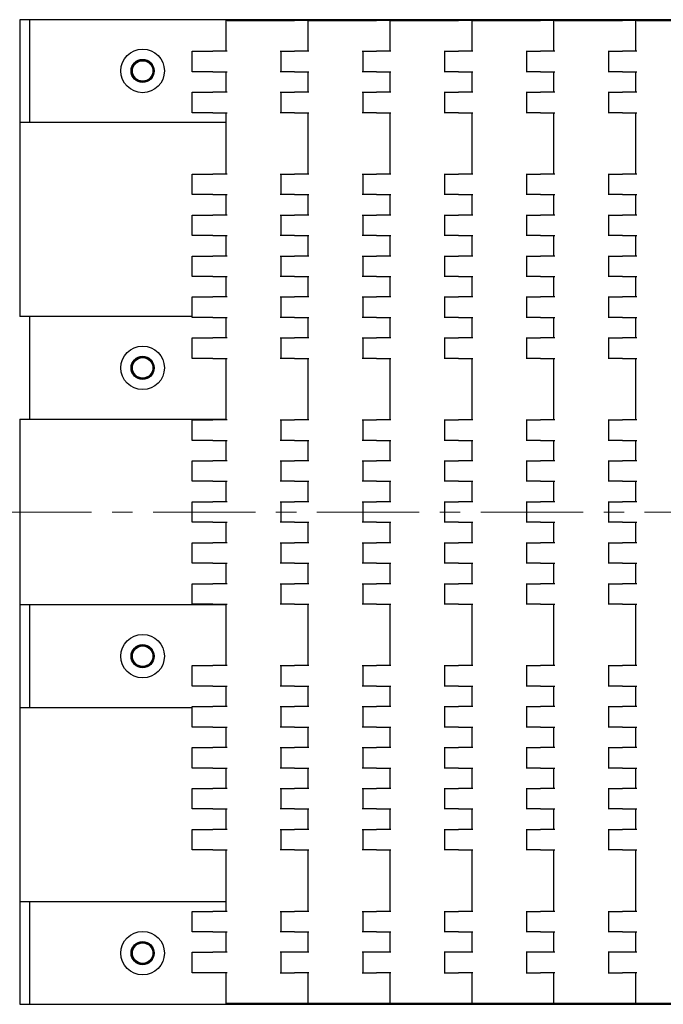
# Model space of a CAD drawing. Units: inches. Extents: x -4 to 352, y 0 to 182.
# Drawn here: x 5 to 13, y 118 to 130 of the extents above; entities that cross this region are included whole.
import ezdxf

# ---------------------------------------------------------------- set-up
doc = ezdxf.new("R2010")
doc.units = ezdxf.units.IN
doc.header["$MEASUREMENT"] = 0
doc.linetypes.add('CENTER', pattern=[2, 1.25, -0.25, 0.25, -0.25])
doc.layers.add('Center', color=6, linetype='CENTER', lineweight=20)
doc.layers.add('Contour_1', color=5, linetype='Continuous', lineweight=30)

msp = doc.modelspace()

# ---------------------------------------------------------------- linework, layer by layer
at = {"layer": 'Center'}
msp.add_line((190.335, 123.56), (-3.807, 123.56), dxfattribs=at)
at = {"layer": 'Contour_1'}
for p, q in [((5.583, 129.57), (5.458, 129.57)), ((5.458, 129.57), (5.458, 128.32)), ((43.27, 129.57), (5.583, 129.57)), ((5.583, 128.32), (5.583, 129.57)), ((7.988, 129.56), (7.978, 129.56)), ((7.978, 129.185), (7.978, 129.56)), ((7.988, 129.56), (8.813, 129.56)), ((8.978, 129.56), (8.813, 129.56)), ((8.988, 129.56), (8.978, 129.56)), ((8.978, 129.185), (8.978, 129.56)), ((8.988, 129.56), (9.813, 129.56)), ((9.978, 129.56), (9.813, 129.56)), ((9.988, 129.56), (9.978, 129.56)), ((9.978, 129.185), (9.978, 129.56)), ((9.988, 129.56), (10.813, 129.56)), ((10.978, 129.56), (10.813, 129.56)), ((10.988, 129.56), (10.978, 129.56)), ((10.978, 129.185), (10.978, 129.56)), ((10.988, 129.56), (11.813, 129.56)), ((11.978, 129.56), (11.813, 129.56)), ((11.988, 129.56), (11.978, 129.56)), ((11.978, 129.185), (11.978, 129.56)), ((11.988, 129.56), (12.813, 129.56)), ((12.978, 129.56), (12.813, 129.56)), ((12.988, 129.56), (12.978, 129.56)), ((12.978, 129.185), (12.978, 129.56)), ((12.988, 129.56), (13.813, 129.56)), ((7.563, 129.185), (7.813, 129.185)), ((7.563, 128.935), (7.563, 129.185)), ((7.988, 129.185), (7.813, 129.185)), ((8.638, 129.185), (8.813, 129.185)), ((8.648, 128.935), (8.648, 129.185)), ((8.988, 129.185), (8.813, 129.185)), ((9.638, 129.185), (9.813, 129.185)), ((9.648, 128.935), (9.648, 129.185)), ((9.988, 129.185), (9.813, 129.185)), ((10.638, 129.185), (10.813, 129.185)), ((10.648, 128.935), (10.648, 129.185)), ((10.988, 129.185), (10.813, 129.185)), ((11.638, 129.185), (11.813, 129.185)), ((11.648, 128.935), (11.648, 129.185)), ((11.988, 129.185), (11.813, 129.185)), ((12.638, 129.185), (12.813, 129.185)), ((12.648, 128.935), (12.648, 129.185)), ((12.988, 129.185), (12.813, 129.185)), ((7.813, 128.935), (7.563, 128.935)), ((7.813, 128.935), (7.988, 128.935)), ((7.978, 128.685), (7.978, 128.935)), ((8.813, 128.935), (8.638, 128.935)), ((8.813, 128.935), (8.988, 128.935)), ((8.978, 128.685), (8.978, 128.935)), ((9.813, 128.935), (9.638, 128.935)), ((9.813, 128.935), (9.988, 128.935)), ((9.978, 128.685), (9.978, 128.935)), ((10.813, 128.935), (10.638, 128.935)), ((10.813, 128.935), (10.988, 128.935)), ((10.978, 128.685), (10.978, 128.935)), ((11.813, 128.935), (11.638, 128.935)), ((11.813, 128.935), (11.988, 128.935)), ((11.978, 128.685), (11.978, 128.935)), ((12.813, 128.935), (12.638, 128.935)), ((12.813, 128.935), (12.988, 128.935)), ((12.978, 128.685), (12.978, 128.935)), ((7.563, 128.685), (7.813, 128.685)), ((7.563, 128.435), (7.563, 128.685)), ((7.988, 128.685), (7.813, 128.685)), ((8.638, 128.685), (8.813, 128.685)), ((8.648, 128.435), (8.648, 128.685)), ((8.988, 128.685), (8.813, 128.685)), ((9.638, 128.685), (9.813, 128.685)), ((9.648, 128.435), (9.648, 128.685)), ((9.988, 128.685), (9.813, 128.685)), ((10.638, 128.685), (10.813, 128.685)), ((10.648, 128.435), (10.648, 128.685)), ((10.988, 128.685), (10.813, 128.685)), ((11.638, 128.685), (11.813, 128.685)), ((11.648, 128.435), (11.648, 128.685)), ((11.988, 128.685), (11.813, 128.685)), ((12.638, 128.685), (12.813, 128.685)), ((12.648, 128.435), (12.648, 128.685)), ((12.988, 128.685), (12.813, 128.685)), ((7.813, 128.435), (7.563, 128.435)), ((7.813, 128.435), (7.988, 128.435)), ((7.978, 127.685), (7.978, 128.435)), ((8.813, 128.435), (8.638, 128.435)), ((8.813, 128.435), (8.988, 128.435)), ((8.978, 127.685), (8.978, 128.435)), ((9.813, 128.435), (9.638, 128.435)), ((9.813, 128.435), (9.988, 128.435)), ((9.978, 127.685), (9.978, 128.435)), ((10.813, 128.435), (10.638, 128.435)), ((10.813, 128.435), (10.988, 128.435)), ((10.978, 127.685), (10.978, 128.435)), ((11.813, 128.435), (11.638, 128.435)), ((11.813, 128.435), (11.988, 128.435)), ((11.978, 127.685), (11.978, 128.435)), ((12.813, 128.435), (12.638, 128.435)), ((12.813, 128.435), (12.988, 128.435)), ((12.978, 127.685), (12.978, 128.435)), ((5.458, 128.32), (5.458, 125.945)), ((5.458, 128.32), (5.583, 128.32)), ((5.583, 128.32), (7.978, 128.32)), ((7.563, 127.685), (7.813, 127.685)), ((7.563, 127.435), (7.563, 127.685)), ((7.988, 127.685), (7.813, 127.685)), ((8.638, 127.685), (8.813, 127.685)), ((8.648, 127.435), (8.648, 127.685)), ((8.988, 127.685), (8.813, 127.685)), ((9.638, 127.685), (9.813, 127.685)), ((9.648, 127.435), (9.648, 127.685)), ((9.988, 127.685), (9.813, 127.685)), ((10.638, 127.685), (10.813, 127.685)), ((10.648, 127.435), (10.648, 127.685)), ((10.988, 127.685), (10.813, 127.685)), ((11.638, 127.685), (11.813, 127.685)), ((11.648, 127.435), (11.648, 127.685)), ((11.988, 127.685), (11.813, 127.685)), ((12.638, 127.685), (12.813, 127.685)), ((12.648, 127.435), (12.648, 127.685)), ((12.988, 127.685), (12.813, 127.685)), ((7.813, 127.435), (7.563, 127.435)), ((7.813, 127.435), (7.988, 127.435)), ((7.978, 127.185), (7.978, 127.435)), ((8.813, 127.435), (8.638, 127.435)), ((8.813, 127.435), (8.988, 127.435)), ((8.978, 127.185), (8.978, 127.435)), ((9.813, 127.435), (9.638, 127.435)), ((9.813, 127.435), (9.988, 127.435)), ((9.978, 127.185), (9.978, 127.435)), ((10.813, 127.435), (10.638, 127.435)), ((10.813, 127.435), (10.988, 127.435)), ((10.978, 127.185), (10.978, 127.435)), ((11.813, 127.435), (11.638, 127.435)), ((11.813, 127.435), (11.988, 127.435)), ((11.978, 127.185), (11.978, 127.435)), ((12.813, 127.435), (12.638, 127.435)), ((12.813, 127.435), (12.988, 127.435)), ((12.978, 127.185), (12.978, 127.435)), ((7.563, 127.185), (7.813, 127.185)), ((7.563, 126.935), (7.563, 127.185)), ((7.988, 127.185), (7.813, 127.185)), ((8.638, 127.185), (8.813, 127.185)), ((8.648, 126.935), (8.648, 127.185)), ((8.988, 127.185), (8.813, 127.185)), ((9.638, 127.185), (9.813, 127.185)), ((9.648, 126.935), (9.648, 127.185)), ((9.988, 127.185), (9.813, 127.185)), ((10.638, 127.185), (10.813, 127.185)), ((10.648, 126.935), (10.648, 127.185)), ((10.988, 127.185), (10.813, 127.185)), ((11.638, 127.185), (11.813, 127.185)), ((11.648, 126.935), (11.648, 127.185)), ((11.988, 127.185), (11.813, 127.185)), ((12.638, 127.185), (12.813, 127.185)), ((12.648, 126.935), (12.648, 127.185)), ((12.988, 127.185), (12.813, 127.185)), ((7.813, 126.935), (7.563, 126.935)), ((7.813, 126.935), (7.988, 126.935)), ((7.978, 126.685), (7.978, 126.935)), ((8.813, 126.935), (8.638, 126.935)), ((8.813, 126.935), (8.988, 126.935)), ((8.978, 126.685), (8.978, 126.935)), ((9.813, 126.935), (9.638, 126.935)), ((9.813, 126.935), (9.988, 126.935)), ((9.978, 126.685), (9.978, 126.935)), ((10.813, 126.935), (10.638, 126.935)), ((10.813, 126.935), (10.988, 126.935)), ((10.978, 126.685), (10.978, 126.935)), ((11.813, 126.935), (11.638, 126.935)), ((11.813, 126.935), (11.988, 126.935)), ((11.978, 126.685), (11.978, 126.935)), ((12.813, 126.935), (12.638, 126.935)), ((12.813, 126.935), (12.988, 126.935)), ((12.978, 126.685), (12.978, 126.935)), ((7.563, 126.685), (7.813, 126.685)), ((7.563, 126.435), (7.563, 126.685)), ((7.988, 126.685), (7.813, 126.685)), ((8.638, 126.685), (8.813, 126.685)), ((8.648, 126.435), (8.648, 126.685)), ((8.988, 126.685), (8.813, 126.685)), ((9.638, 126.685), (9.813, 126.685)), ((9.648, 126.435), (9.648, 126.685)), ((9.988, 126.685), (9.813, 126.685)), ((10.638, 126.685), (10.813, 126.685)), ((10.648, 126.435), (10.648, 126.685)), ((10.988, 126.685), (10.813, 126.685)), ((11.638, 126.685), (11.813, 126.685)), ((11.648, 126.435), (11.648, 126.685)), ((11.988, 126.685), (11.813, 126.685)), ((12.638, 126.685), (12.813, 126.685)), ((12.648, 126.435), (12.648, 126.685)), ((12.988, 126.685), (12.813, 126.685)), ((7.813, 126.435), (7.563, 126.435)), ((7.813, 126.435), (7.988, 126.435)), ((7.978, 126.185), (7.978, 126.435)), ((8.813, 126.435), (8.638, 126.435)), ((8.813, 126.435), (8.988, 126.435)), ((8.978, 126.185), (8.978, 126.435)), ((9.813, 126.435), (9.638, 126.435)), ((9.813, 126.435), (9.988, 126.435)), ((9.978, 126.185), (9.978, 126.435)), ((10.813, 126.435), (10.638, 126.435)), ((10.813, 126.435), (10.988, 126.435)), ((10.978, 126.185), (10.978, 126.435)), ((11.813, 126.435), (11.638, 126.435)), ((11.813, 126.435), (11.988, 126.435)), ((11.978, 126.185), (11.978, 126.435)), ((12.813, 126.435), (12.638, 126.435)), ((12.813, 126.435), (12.988, 126.435)), ((12.978, 126.185), (12.978, 126.435)), ((7.563, 126.185), (7.813, 126.185)), ((7.563, 125.935), (7.563, 126.185)), ((7.988, 126.185), (7.813, 126.185)), ((8.638, 126.185), (8.813, 126.185)), ((8.648, 125.935), (8.648, 126.185)), ((8.988, 126.185), (8.813, 126.185)), ((9.638, 126.185), (9.813, 126.185)), ((9.648, 125.935), (9.648, 126.185)), ((9.988, 126.185), (9.813, 126.185)), ((10.638, 126.185), (10.813, 126.185)), ((10.648, 125.935), (10.648, 126.185)), ((10.988, 126.185), (10.813, 126.185)), ((11.638, 126.185), (11.813, 126.185)), ((11.648, 125.935), (11.648, 126.185)), ((11.988, 126.185), (11.813, 126.185)), ((12.638, 126.185), (12.813, 126.185)), ((12.648, 125.935), (12.648, 126.185)), ((12.988, 126.185), (12.813, 126.185)), ((5.583, 125.945), (5.458, 125.945)), ((7.563, 125.945), (5.583, 125.945)), ((5.583, 124.695), (5.583, 125.945)), ((7.813, 125.935), (7.563, 125.935)), ((7.813, 125.935), (7.988, 125.935)), ((7.978, 125.685), (7.978, 125.935)), ((8.813, 125.935), (8.638, 125.935)), ((8.813, 125.935), (8.988, 125.935)), ((8.978, 125.685), (8.978, 125.935)), ((9.813, 125.935), (9.638, 125.935)), ((9.813, 125.935), (9.988, 125.935)), ((9.978, 125.685), (9.978, 125.935)), ((10.813, 125.935), (10.638, 125.935)), ((10.813, 125.935), (10.988, 125.935)), ((10.978, 125.685), (10.978, 125.935)), ((11.813, 125.935), (11.638, 125.935)), ((11.813, 125.935), (11.988, 125.935)), ((11.978, 125.685), (11.978, 125.935)), ((12.813, 125.935), (12.638, 125.935)), ((12.813, 125.935), (12.988, 125.935)), ((12.978, 125.685), (12.978, 125.935)), ((7.563, 125.685), (7.813, 125.685)), ((7.563, 125.435), (7.563, 125.685)), ((7.988, 125.685), (7.813, 125.685)), ((8.638, 125.685), (8.813, 125.685)), ((8.648, 125.435), (8.648, 125.685)), ((8.988, 125.685), (8.813, 125.685)), ((9.638, 125.685), (9.813, 125.685)), ((9.648, 125.435), (9.648, 125.685)), ((9.988, 125.685), (9.813, 125.685)), ((10.638, 125.685), (10.813, 125.685)), ((10.648, 125.435), (10.648, 125.685)), ((10.988, 125.685), (10.813, 125.685)), ((11.638, 125.685), (11.813, 125.685)), ((11.648, 125.435), (11.648, 125.685)), ((11.988, 125.685), (11.813, 125.685)), ((12.638, 125.685), (12.813, 125.685)), ((12.648, 125.435), (12.648, 125.685)), ((12.988, 125.685), (12.813, 125.685)), ((7.813, 125.435), (7.563, 125.435)), ((7.813, 125.435), (7.988, 125.435)), ((7.978, 124.685), (7.978, 125.435)), ((8.813, 125.435), (8.638, 125.435)), ((8.813, 125.435), (8.988, 125.435)), ((8.978, 124.685), (8.978, 125.435)), ((9.813, 125.435), (9.638, 125.435)), ((9.813, 125.435), (9.988, 125.435)), ((9.978, 124.685), (9.978, 125.435)), ((10.813, 125.435), (10.638, 125.435)), ((10.813, 125.435), (10.988, 125.435)), ((10.978, 124.685), (10.978, 125.435)), ((11.813, 125.435), (11.638, 125.435)), ((11.813, 125.435), (11.988, 125.435)), ((11.978, 124.685), (11.978, 125.435)), ((12.813, 125.435), (12.638, 125.435)), ((12.813, 125.435), (12.988, 125.435)), ((12.978, 124.685), (12.978, 125.435)), ((5.458, 124.695), (5.458, 122.425)), ((5.458, 124.695), (5.583, 124.695)), ((5.583, 124.695), (7.978, 124.695)), ((7.563, 124.685), (7.813, 124.685)), ((7.563, 124.435), (7.563, 124.685)), ((7.988, 124.685), (7.813, 124.685)), ((8.638, 124.685), (8.813, 124.685)), ((8.648, 124.435), (8.648, 124.685)), ((8.988, 124.685), (8.813, 124.685)), ((9.638, 124.685), (9.813, 124.685)), ((9.648, 124.435), (9.648, 124.685)), ((9.988, 124.685), (9.813, 124.685)), ((10.638, 124.685), (10.813, 124.685)), ((10.648, 124.435), (10.648, 124.685)), ((10.988, 124.685), (10.813, 124.685)), ((11.638, 124.685), (11.813, 124.685)), ((11.648, 124.435), (11.648, 124.685)), ((11.988, 124.685), (11.813, 124.685)), ((12.638, 124.685), (12.813, 124.685)), ((12.648, 124.435), (12.648, 124.685)), ((12.988, 124.685), (12.813, 124.685)), ((7.813, 124.435), (7.563, 124.435)), ((7.813, 124.435), (7.988, 124.435)), ((7.978, 124.185), (7.978, 124.435)), ((8.813, 124.435), (8.638, 124.435)), ((8.813, 124.435), (8.988, 124.435)), ((8.978, 124.185), (8.978, 124.435)), ((9.813, 124.435), (9.638, 124.435)), ((9.813, 124.435), (9.988, 124.435)), ((9.978, 124.185), (9.978, 124.435)), ((10.813, 124.435), (10.638, 124.435)), ((10.813, 124.435), (10.988, 124.435)), ((10.978, 124.185), (10.978, 124.435)), ((11.813, 124.435), (11.638, 124.435)), ((11.813, 124.435), (11.988, 124.435)), ((11.978, 124.185), (11.978, 124.435)), ((12.813, 124.435), (12.638, 124.435)), ((12.813, 124.435), (12.988, 124.435)), ((12.978, 124.185), (12.978, 124.435)), ((7.563, 124.185), (7.813, 124.185)), ((7.563, 123.935), (7.563, 124.185)), ((7.988, 124.185), (7.813, 124.185)), ((8.638, 124.185), (8.813, 124.185)), ((8.648, 123.935), (8.648, 124.185)), ((8.988, 124.185), (8.813, 124.185)), ((9.638, 124.185), (9.813, 124.185)), ((9.648, 123.935), (9.648, 124.185)), ((9.988, 124.185), (9.813, 124.185)), ((10.638, 124.185), (10.813, 124.185)), ((10.648, 123.935), (10.648, 124.185)), ((10.988, 124.185), (10.813, 124.185)), ((11.638, 124.185), (11.813, 124.185)), ((11.648, 123.935), (11.648, 124.185)), ((11.988, 124.185), (11.813, 124.185)), ((12.638, 124.185), (12.813, 124.185)), ((12.648, 123.935), (12.648, 124.185)), ((12.988, 124.185), (12.813, 124.185)), ((7.813, 123.935), (7.563, 123.935)), ((7.813, 123.935), (7.988, 123.935)), ((7.978, 123.685), (7.978, 123.935)), ((8.813, 123.935), (8.638, 123.935)), ((8.813, 123.935), (8.988, 123.935)), ((8.978, 123.685), (8.978, 123.935)), ((9.813, 123.935), (9.638, 123.935)), ((9.813, 123.935), (9.988, 123.935)), ((9.978, 123.685), (9.978, 123.935)), ((10.813, 123.935), (10.638, 123.935)), ((10.813, 123.935), (10.988, 123.935)), ((10.978, 123.685), (10.978, 123.935)), ((11.813, 123.935), (11.638, 123.935)), ((11.813, 123.935), (11.988, 123.935)), ((11.978, 123.685), (11.978, 123.935)), ((12.813, 123.935), (12.638, 123.935)), ((12.813, 123.935), (12.988, 123.935)), ((12.978, 123.685), (12.978, 123.935)), ((7.563, 123.685), (7.813, 123.685)), ((7.563, 123.435), (7.563, 123.685)), ((7.988, 123.685), (7.813, 123.685)), ((8.638, 123.685), (8.813, 123.685)), ((8.648, 123.435), (8.648, 123.685)), ((8.988, 123.685), (8.813, 123.685)), ((9.638, 123.685), (9.813, 123.685)), ((9.648, 123.435), (9.648, 123.685)), ((9.988, 123.685), (9.813, 123.685)), ((10.638, 123.685), (10.813, 123.685)), ((10.648, 123.435), (10.648, 123.685)), ((10.988, 123.685), (10.813, 123.685)), ((11.638, 123.685), (11.813, 123.685)), ((11.648, 123.435), (11.648, 123.685)), ((11.988, 123.685), (11.813, 123.685)), ((12.638, 123.685), (12.813, 123.685)), ((12.648, 123.435), (12.648, 123.685)), ((12.988, 123.685), (12.813, 123.685)), ((7.813, 123.435), (7.563, 123.435)), ((7.813, 123.435), (7.988, 123.435)), ((7.978, 123.185), (7.978, 123.435)), ((8.813, 123.435), (8.638, 123.435)), ((8.813, 123.435), (8.988, 123.435)), ((8.978, 123.185), (8.978, 123.435)), ((9.813, 123.435), (9.638, 123.435)), ((9.813, 123.435), (9.988, 123.435)), ((9.978, 123.185), (9.978, 123.435)), ((10.813, 123.435), (10.638, 123.435)), ((10.813, 123.435), (10.988, 123.435)), ((10.978, 123.185), (10.978, 123.435)), ((11.813, 123.435), (11.638, 123.435)), ((11.813, 123.435), (11.988, 123.435)), ((11.978, 123.185), (11.978, 123.435)), ((12.813, 123.435), (12.638, 123.435)), ((12.813, 123.435), (12.988, 123.435)), ((12.978, 123.185), (12.978, 123.435)), ((7.563, 123.185), (7.813, 123.185)), ((7.563, 122.935), (7.563, 123.185)), ((7.988, 123.185), (7.813, 123.185)), ((8.638, 123.185), (8.813, 123.185)), ((8.648, 122.935), (8.648, 123.185)), ((8.988, 123.185), (8.813, 123.185)), ((9.638, 123.185), (9.813, 123.185)), ((9.648, 122.935), (9.648, 123.185)), ((9.988, 123.185), (9.813, 123.185)), ((10.638, 123.185), (10.813, 123.185)), ((10.648, 122.935), (10.648, 123.185)), ((10.988, 123.185), (10.813, 123.185)), ((11.638, 123.185), (11.813, 123.185)), ((11.648, 122.935), (11.648, 123.185)), ((11.988, 123.185), (11.813, 123.185)), ((12.638, 123.185), (12.813, 123.185)), ((12.648, 122.935), (12.648, 123.185)), ((12.988, 123.185), (12.813, 123.185)), ((7.813, 122.935), (7.563, 122.935)), ((7.813, 122.935), (7.988, 122.935)), ((7.978, 122.685), (7.978, 122.935)), ((8.813, 122.935), (8.638, 122.935)), ((8.813, 122.935), (8.988, 122.935)), ((8.978, 122.685), (8.978, 122.935)), ((9.813, 122.935), (9.638, 122.935)), ((9.813, 122.935), (9.988, 122.935)), ((9.978, 122.685), (9.978, 122.935)), ((10.813, 122.935), (10.638, 122.935)), ((10.813, 122.935), (10.988, 122.935)), ((10.978, 122.685), (10.978, 122.935)), ((11.813, 122.935), (11.638, 122.935)), ((11.813, 122.935), (11.988, 122.935)), ((11.978, 122.685), (11.978, 122.935)), ((12.813, 122.935), (12.638, 122.935)), ((12.813, 122.935), (12.988, 122.935)), ((12.978, 122.685), (12.978, 122.935)), ((7.563, 122.685), (7.813, 122.685)), ((7.563, 122.435), (7.563, 122.685)), ((7.988, 122.685), (7.813, 122.685)), ((8.638, 122.685), (8.813, 122.685)), ((8.648, 122.435), (8.648, 122.685)), ((8.988, 122.685), (8.813, 122.685)), ((9.638, 122.685), (9.813, 122.685)), ((9.648, 122.435), (9.648, 122.685)), ((9.988, 122.685), (9.813, 122.685)), ((10.638, 122.685), (10.813, 122.685)), ((10.648, 122.435), (10.648, 122.685)), ((10.988, 122.685), (10.813, 122.685)), ((11.638, 122.685), (11.813, 122.685)), ((11.648, 122.435), (11.648, 122.685)), ((11.988, 122.685), (11.813, 122.685)), ((12.638, 122.685), (12.813, 122.685)), ((12.648, 122.435), (12.648, 122.685)), ((12.988, 122.685), (12.813, 122.685)), ((5.583, 122.425), (5.458, 122.425)), ((5.458, 122.425), (5.458, 121.175)), ((7.978, 122.425), (5.583, 122.425)), ((5.583, 121.175), (5.583, 122.425)), ((7.813, 122.435), (7.563, 122.435)), ((7.813, 122.435), (7.988, 122.435)), ((7.978, 121.685), (7.978, 122.435)), ((8.813, 122.435), (8.638, 122.435)), ((8.813, 122.435), (8.988, 122.435)), ((8.978, 121.685), (8.978, 122.435)), ((9.813, 122.435), (9.638, 122.435)), ((9.813, 122.435), (9.988, 122.435)), ((9.978, 121.685), (9.978, 122.435)), ((10.813, 122.435), (10.638, 122.435)), ((10.813, 122.435), (10.988, 122.435)), ((10.978, 121.685), (10.978, 122.435)), ((11.813, 122.435), (11.638, 122.435)), ((11.813, 122.435), (11.988, 122.435)), ((11.978, 121.685), (11.978, 122.435)), ((12.813, 122.435), (12.638, 122.435)), ((12.813, 122.435), (12.988, 122.435)), ((12.978, 121.685), (12.978, 122.435)), ((7.563, 121.685), (7.813, 121.685)), ((7.563, 121.435), (7.563, 121.685)), ((7.988, 121.685), (7.813, 121.685)), ((8.638, 121.685), (8.813, 121.685)), ((8.648, 121.435), (8.648, 121.685)), ((8.988, 121.685), (8.813, 121.685)), ((9.638, 121.685), (9.813, 121.685)), ((9.648, 121.435), (9.648, 121.685)), ((9.988, 121.685), (9.813, 121.685)), ((10.638, 121.685), (10.813, 121.685)), ((10.648, 121.435), (10.648, 121.685)), ((10.988, 121.685), (10.813, 121.685)), ((11.638, 121.685), (11.813, 121.685)), ((11.648, 121.435), (11.648, 121.685)), ((11.988, 121.685), (11.813, 121.685)), ((12.638, 121.685), (12.813, 121.685)), ((12.648, 121.435), (12.648, 121.685)), ((12.988, 121.685), (12.813, 121.685)), ((7.813, 121.435), (7.563, 121.435)), ((7.813, 121.435), (7.988, 121.435)), ((7.978, 121.185), (7.978, 121.435)), ((8.813, 121.435), (8.638, 121.435)), ((8.813, 121.435), (8.988, 121.435)), ((8.978, 121.185), (8.978, 121.435)), ((9.813, 121.435), (9.638, 121.435)), ((9.813, 121.435), (9.988, 121.435)), ((9.978, 121.185), (9.978, 121.435)), ((10.813, 121.435), (10.638, 121.435)), ((10.813, 121.435), (10.988, 121.435)), ((10.978, 121.185), (10.978, 121.435)), ((11.813, 121.435), (11.638, 121.435)), ((11.813, 121.435), (11.988, 121.435)), ((11.978, 121.185), (11.978, 121.435)), ((12.813, 121.435), (12.638, 121.435)), ((12.813, 121.435), (12.988, 121.435)), ((12.978, 121.185), (12.978, 121.435)), ((5.458, 121.175), (5.458, 118.8)), ((5.458, 121.175), (5.583, 121.175)), ((5.583, 121.175), (7.563, 121.175)), ((7.563, 121.185), (7.813, 121.185)), ((7.563, 120.935), (7.563, 121.185)), ((7.988, 121.185), (7.813, 121.185)), ((8.638, 121.185), (8.813, 121.185)), ((8.648, 120.935), (8.648, 121.185)), ((8.988, 121.185), (8.813, 121.185)), ((9.638, 121.185), (9.813, 121.185)), ((9.648, 120.935), (9.648, 121.185)), ((9.988, 121.185), (9.813, 121.185)), ((10.638, 121.185), (10.813, 121.185)), ((10.648, 120.935), (10.648, 121.185)), ((10.988, 121.185), (10.813, 121.185)), ((11.638, 121.185), (11.813, 121.185)), ((11.648, 120.935), (11.648, 121.185)), ((11.988, 121.185), (11.813, 121.185)), ((12.638, 121.185), (12.813, 121.185)), ((12.648, 120.935), (12.648, 121.185)), ((12.988, 121.185), (12.813, 121.185)), ((7.813, 120.935), (7.563, 120.935)), ((7.813, 120.935), (7.988, 120.935)), ((7.978, 120.685), (7.978, 120.935)), ((8.813, 120.935), (8.638, 120.935)), ((8.813, 120.935), (8.988, 120.935)), ((8.978, 120.685), (8.978, 120.935)), ((9.813, 120.935), (9.638, 120.935)), ((9.813, 120.935), (9.988, 120.935)), ((9.978, 120.685), (9.978, 120.935)), ((10.813, 120.935), (10.638, 120.935)), ((10.813, 120.935), (10.988, 120.935)), ((10.978, 120.685), (10.978, 120.935)), ((11.813, 120.935), (11.638, 120.935)), ((11.813, 120.935), (11.988, 120.935)), ((11.978, 120.685), (11.978, 120.935)), ((12.813, 120.935), (12.638, 120.935)), ((12.813, 120.935), (12.988, 120.935)), ((12.978, 120.685), (12.978, 120.935)), ((7.563, 120.685), (7.813, 120.685)), ((7.563, 120.435), (7.563, 120.685)), ((7.988, 120.685), (7.813, 120.685)), ((8.638, 120.685), (8.813, 120.685)), ((8.648, 120.435), (8.648, 120.685)), ((8.988, 120.685), (8.813, 120.685)), ((9.638, 120.685), (9.813, 120.685)), ((9.648, 120.435), (9.648, 120.685)), ((9.988, 120.685), (9.813, 120.685)), ((10.638, 120.685), (10.813, 120.685)), ((10.648, 120.435), (10.648, 120.685)), ((10.988, 120.685), (10.813, 120.685)), ((11.638, 120.685), (11.813, 120.685)), ((11.648, 120.435), (11.648, 120.685)), ((11.988, 120.685), (11.813, 120.685)), ((12.638, 120.685), (12.813, 120.685)), ((12.648, 120.435), (12.648, 120.685)), ((12.988, 120.685), (12.813, 120.685)), ((7.813, 120.435), (7.563, 120.435)), ((7.813, 120.435), (7.988, 120.435)), ((7.978, 120.185), (7.978, 120.435)), ((8.813, 120.435), (8.638, 120.435)), ((8.813, 120.435), (8.988, 120.435)), ((8.978, 120.185), (8.978, 120.435)), ((9.813, 120.435), (9.638, 120.435)), ((9.813, 120.435), (9.988, 120.435)), ((9.978, 120.185), (9.978, 120.435)), ((10.813, 120.435), (10.638, 120.435)), ((10.813, 120.435), (10.988, 120.435)), ((10.978, 120.185), (10.978, 120.435)), ((11.813, 120.435), (11.638, 120.435)), ((11.813, 120.435), (11.988, 120.435)), ((11.978, 120.185), (11.978, 120.435)), ((12.813, 120.435), (12.638, 120.435)), ((12.813, 120.435), (12.988, 120.435)), ((12.978, 120.185), (12.978, 120.435)), ((7.563, 120.185), (7.813, 120.185)), ((7.563, 119.935), (7.563, 120.185)), ((7.988, 120.185), (7.813, 120.185)), ((8.638, 120.185), (8.813, 120.185)), ((8.648, 119.935), (8.648, 120.185)), ((8.988, 120.185), (8.813, 120.185)), ((9.638, 120.185), (9.813, 120.185)), ((9.648, 119.935), (9.648, 120.185)), ((9.988, 120.185), (9.813, 120.185)), ((10.638, 120.185), (10.813, 120.185)), ((10.648, 119.935), (10.648, 120.185)), ((10.988, 120.185), (10.813, 120.185)), ((11.638, 120.185), (11.813, 120.185)), ((11.648, 119.935), (11.648, 120.185)), ((11.988, 120.185), (11.813, 120.185)), ((12.638, 120.185), (12.813, 120.185)), ((12.648, 119.935), (12.648, 120.185)), ((12.988, 120.185), (12.813, 120.185)), ((7.813, 119.935), (7.563, 119.935)), ((7.813, 119.935), (7.988, 119.935)), ((7.978, 119.685), (7.978, 119.935)), ((8.813, 119.935), (8.638, 119.935)), ((8.813, 119.935), (8.988, 119.935)), ((8.978, 119.685), (8.978, 119.935)), ((9.813, 119.935), (9.638, 119.935)), ((9.813, 119.935), (9.988, 119.935)), ((9.978, 119.685), (9.978, 119.935)), ((10.813, 119.935), (10.638, 119.935)), ((10.813, 119.935), (10.988, 119.935)), ((10.978, 119.685), (10.978, 119.935)), ((11.813, 119.935), (11.638, 119.935)), ((11.813, 119.935), (11.988, 119.935)), ((11.978, 119.685), (11.978, 119.935)), ((12.813, 119.935), (12.638, 119.935)), ((12.813, 119.935), (12.988, 119.935)), ((12.978, 119.685), (12.978, 119.935)), ((7.563, 119.685), (7.813, 119.685)), ((7.563, 119.435), (7.563, 119.685)), ((7.988, 119.685), (7.813, 119.685)), ((8.638, 119.685), (8.813, 119.685)), ((8.648, 119.435), (8.648, 119.685)), ((8.988, 119.685), (8.813, 119.685)), ((9.638, 119.685), (9.813, 119.685)), ((9.648, 119.435), (9.648, 119.685)), ((9.988, 119.685), (9.813, 119.685)), ((10.638, 119.685), (10.813, 119.685)), ((10.648, 119.435), (10.648, 119.685)), ((10.988, 119.685), (10.813, 119.685)), ((11.638, 119.685), (11.813, 119.685)), ((11.648, 119.435), (11.648, 119.685)), ((11.988, 119.685), (11.813, 119.685)), ((12.638, 119.685), (12.813, 119.685)), ((12.648, 119.435), (12.648, 119.685)), ((12.988, 119.685), (12.813, 119.685)), ((7.813, 119.435), (7.563, 119.435)), ((7.813, 119.435), (7.988, 119.435)), ((7.978, 118.685), (7.978, 119.435)), ((8.813, 119.435), (8.638, 119.435)), ((8.813, 119.435), (8.988, 119.435)), ((8.978, 118.685), (8.978, 119.435)), ((9.813, 119.435), (9.638, 119.435)), ((9.813, 119.435), (9.988, 119.435)), ((9.978, 118.685), (9.978, 119.435)), ((10.813, 119.435), (10.638, 119.435)), ((10.813, 119.435), (10.988, 119.435)), ((10.978, 118.685), (10.978, 119.435)), ((11.813, 119.435), (11.638, 119.435)), ((11.813, 119.435), (11.988, 119.435)), ((11.978, 118.685), (11.978, 119.435)), ((12.813, 119.435), (12.638, 119.435)), ((12.813, 119.435), (12.988, 119.435)), ((12.978, 118.685), (12.978, 119.435)), ((5.583, 118.8), (5.458, 118.8)), ((5.458, 118.8), (5.458, 117.55)), ((7.978, 118.8), (5.583, 118.8)), ((5.583, 117.55), (5.583, 118.8)), ((7.563, 118.685), (7.813, 118.685)), ((7.563, 118.435), (7.563, 118.685)), ((7.988, 118.685), (7.813, 118.685)), ((8.638, 118.685), (8.813, 118.685)), ((8.648, 118.435), (8.648, 118.685)), ((8.988, 118.685), (8.813, 118.685)), ((9.638, 118.685), (9.813, 118.685)), ((9.648, 118.435), (9.648, 118.685)), ((9.988, 118.685), (9.813, 118.685)), ((10.638, 118.685), (10.813, 118.685)), ((10.648, 118.435), (10.648, 118.685)), ((10.988, 118.685), (10.813, 118.685)), ((11.638, 118.685), (11.813, 118.685)), ((11.648, 118.435), (11.648, 118.685)), ((11.988, 118.685), (11.813, 118.685)), ((12.638, 118.685), (12.813, 118.685)), ((12.648, 118.435), (12.648, 118.685)), ((12.988, 118.685), (12.813, 118.685)), ((7.813, 118.435), (7.563, 118.435)), ((7.813, 118.435), (7.988, 118.435)), ((7.978, 118.185), (7.978, 118.435)), ((8.813, 118.435), (8.638, 118.435)), ((8.813, 118.435), (8.988, 118.435)), ((8.978, 118.185), (8.978, 118.435)), ((9.813, 118.435), (9.638, 118.435)), ((9.813, 118.435), (9.988, 118.435)), ((9.978, 118.185), (9.978, 118.435)), ((10.813, 118.435), (10.638, 118.435)), ((10.813, 118.435), (10.988, 118.435)), ((10.978, 118.185), (10.978, 118.435)), ((11.813, 118.435), (11.638, 118.435)), ((11.813, 118.435), (11.988, 118.435)), ((11.978, 118.185), (11.978, 118.435)), ((12.813, 118.435), (12.638, 118.435)), ((12.813, 118.435), (12.988, 118.435)), ((12.978, 118.185), (12.978, 118.435)), ((7.563, 118.185), (7.813, 118.185)), ((7.563, 117.935), (7.563, 118.185)), ((7.988, 118.185), (7.813, 118.185)), ((8.813, 118.185), (8.638, 118.185)), ((8.648, 117.935), (8.648, 118.185)), ((8.988, 118.185), (8.813, 118.185)), ((9.813, 118.185), (9.638, 118.185)), ((9.648, 117.935), (9.648, 118.185)), ((9.988, 118.185), (9.813, 118.185)), ((10.813, 118.185), (10.638, 118.185)), ((10.648, 117.935), (10.648, 118.185)), ((10.988, 118.185), (10.813, 118.185)), ((11.813, 118.185), (11.638, 118.185)), ((11.648, 117.935), (11.648, 118.185)), ((11.988, 118.185), (11.813, 118.185)), ((12.813, 118.185), (12.638, 118.185)), ((12.648, 117.935), (12.648, 118.185)), ((12.988, 118.185), (12.813, 118.185)), ((7.813, 117.935), (7.563, 117.935)), ((7.988, 117.935), (7.813, 117.935)), ((7.978, 117.56), (7.978, 117.935)), ((8.638, 117.935), (8.813, 117.935)), ((8.988, 117.935), (8.813, 117.935)), ((8.978, 117.56), (8.978, 117.935)), ((9.638, 117.935), (9.813, 117.935)), ((9.988, 117.935), (9.813, 117.935)), ((9.978, 117.56), (9.978, 117.935)), ((10.638, 117.935), (10.813, 117.935)), ((10.988, 117.935), (10.813, 117.935)), ((10.978, 117.56), (10.978, 117.935)), ((11.638, 117.935), (11.813, 117.935)), ((11.988, 117.935), (11.813, 117.935)), ((11.978, 117.56), (11.978, 117.935)), ((12.638, 117.935), (12.813, 117.935)), ((12.988, 117.935), (12.813, 117.935)), ((12.978, 117.56), (12.978, 117.935)), ((7.988, 117.56), (7.978, 117.56)), ((8.813, 117.56), (7.988, 117.56)), ((8.978, 117.56), (8.813, 117.56)), ((8.988, 117.56), (8.978, 117.56)), ((9.813, 117.56), (8.988, 117.56)), ((9.978, 117.56), (9.813, 117.56)), ((9.988, 117.56), (9.978, 117.56)), ((10.813, 117.56), (9.988, 117.56)), ((10.978, 117.56), (10.813, 117.56)), ((10.988, 117.56), (10.978, 117.56)), ((11.813, 117.56), (10.988, 117.56)), ((11.978, 117.56), (11.813, 117.56)), ((11.988, 117.56), (11.978, 117.56)), ((12.813, 117.56), (11.988, 117.56)), ((12.978, 117.56), (12.813, 117.56)), ((12.988, 117.56), (12.978, 117.56)), ((13.813, 117.56), (12.988, 117.56)), ((5.458, 117.55), (5.583, 117.55)), ((5.583, 117.55), (43.27, 117.55))]:
    msp.add_line(p, q, dxfattribs=at)
for centre, radius in [((6.958, 128.945), 0.266), ((6.958, 128.945), 0.141), ((6.958, 128.945), 0.136), ((6.958, 128.945), 0.125), ((6.958, 125.32), 0.266), ((6.958, 125.32), 0.141), ((6.958, 125.32), 0.136), ((6.958, 125.32), 0.125), ((6.958, 121.8), 0.266), ((6.958, 121.8), 0.141), ((6.958, 121.8), 0.136), ((6.958, 121.8), 0.125), ((6.958, 118.175), 0.266), ((6.958, 118.175), 0.141), ((6.958, 118.175), 0.136), ((6.958, 118.175), 0.125)]:
    msp.add_circle(centre, radius, dxfattribs=at)

doc.saveas('drawing.dxf')
